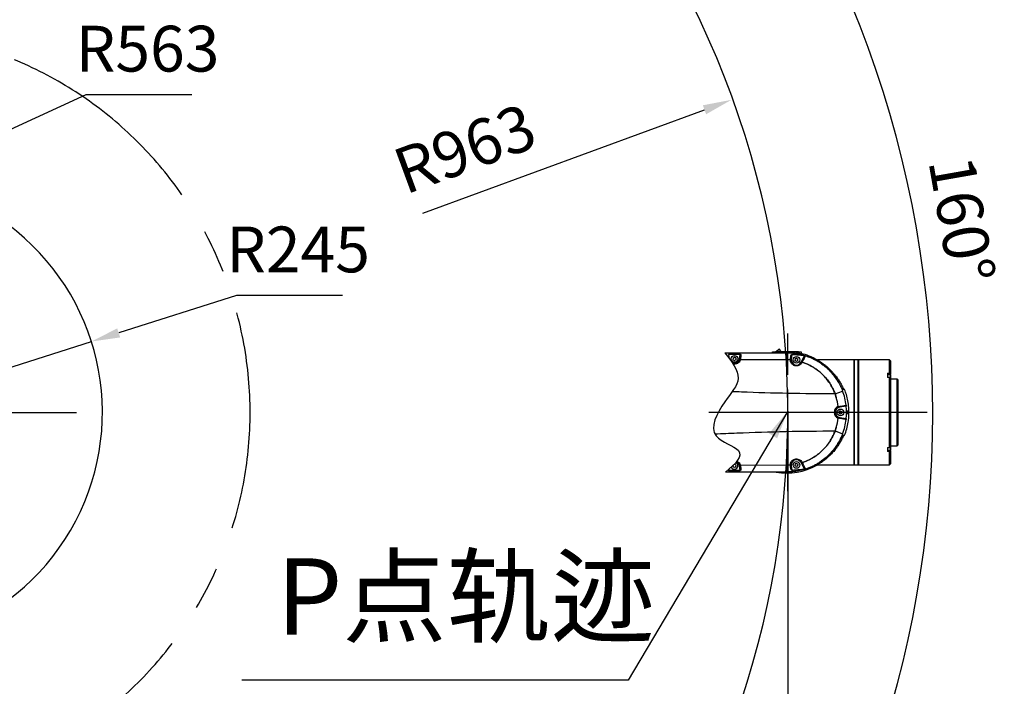
# Model space of a CAD drawing. Units: millimetres. Extents: x 47110 to 57224, y 13246 to 20398.
# Drawn here: x 50083 to 51114, y 18181 to 18880 of the extents above; entities that cross this region are included whole.
import ezdxf

# ---------------------------------------------------------------- set-up
doc = ezdxf.new("R2010")
doc.units = ezdxf.units.MM
doc.header["$LTSCALE"] = 120
doc.header["$PDSIZE"] = -1
doc.linetypes.add('CENTER', pattern=[10.16, 6.35, -1.27, 1.27, -1.27])
doc.layers.add('2细线层', color=4, linetype='Continuous')
doc.layers.add('3中心线层', color=1, linetype='CENTER')
doc.styles.add('宋体', font='txt', dxfattribs={"width": 0.71})
doc.dimstyles.new('TH_GBDIM', dxfattribs={"dimscale": 12, "dimtxt": 4, "dimasz": 2.5, "dimexe": 2, "dimexo": 0, "dimgap": 1.5, "dimtad": 1, "dimtoh": 1, "dimdec": 1, "dimdsep": 46, "dimtxsty": '宋体', "dimcen": 2.5, "dimclrd": 130, "dimclre": 130, "dimclrt": 3, "dimadec": 0, "dimazin": 2, "dimtfac": 0.714286, "dimtdec": 1, "dimtmove": 0, "dimatfit": 3, "dimfxl": 1, "dimtzin": 0, "dimlwd": -1, "dimlwe": -1, "dimarcsym": 0})

# ---------------------------------------------------------------- blocks, each defined once
blk = doc.blocks.new('*D85')
at = {"layer": '2细线层', "color": 130}
blk.add_line((50505.2, 18677.3), (50800.2, 18785.6), dxfattribs=at)
blk.add_solid([(50801.9, 18780.9), (50798.5, 18790.3), (50828.4, 18796)], dxfattribs=at)
at = {"layer": 'Defpoints', "color": 0}
for p in [(50828.4, 18796), (49924.2, 18464)]:
    blk.add_point(p, dxfattribs=at)
at = {"layer": '2细线层', "color": 3, "insert": (50551.2, 18739), "char_height": 48, "attachment_point": 5, "rotation": 20.1579, "style": '宋体'}
blk.add_mtext('R963', dxfattribs=at)
blk = doc.blocks.new('*D87')
at = {"layer": '2细线层', "color": 130}
for p, q in [((50152.2, 18801.4), (50072.3, 18764.6)), ((50263.1, 18801.4), (50152.2, 18801.4)), ((49533.9, 18516.9), (50045.1, 18752.1))]:
    blk.add_line(p, q, dxfattribs=at)
blk.add_solid([(50070.2, 18769.2), (50074.4, 18760.1), (50045.1, 18752.1)], dxfattribs=at)
at = {"layer": 'Defpoints', "color": 0}
for p in [(50045.1, 18752.1), (49533.9, 18516.9)]:
    blk.add_point(p, dxfattribs=at)
at = {"layer": '2细线层', "color": 3, "insert": (50216.7, 18843.4), "char_height": 48, "attachment_point": 5, "style": '宋体'}
blk.add_mtext('R563', dxfattribs=at)
blk = doc.blocks.new('*D88')
at = {"layer": '2细线层', "color": 130}
for p, q in [((50310, 18591), (50186.5, 18551.8)), ((50420.9, 18591), (50310, 18591)), ((49924.1, 18468.4), (50157.9, 18542.7))]:
    blk.add_line(p, q, dxfattribs=at)
blk.add_solid([(50184.9, 18556.5), (50188, 18547), (50157.9, 18542.7)], dxfattribs=at)
at = {"layer": 'Defpoints', "color": 0}
for p in [(50157.9, 18542.7), (49924.1, 18468.4)]:
    blk.add_point(p, dxfattribs=at)
at = {"layer": '2细线层', "color": 3, "insert": (50374.4, 18633), "char_height": 48, "attachment_point": 5, "style": '宋体'}
blk.add_mtext('R245', dxfattribs=at)
blk = doc.blocks.new('*D95')
at = {"layer": '2细线层', "color": 130}
for p, q in [((50887.4, 18469.6), (50887.4, 17234.4)), ((49744.1, 18038.4), (49744.1, 17234.4)), ((49774.1, 17258.4), (50857.4, 17258.4))]:
    blk.add_line(p, q, dxfattribs=at)
for points in [[(49774.1, 17263.4), (49774.1, 17253.4), (49744.1, 17258.4)], [(50857.4, 17253.4), (50857.4, 17263.4), (50887.4, 17258.4)]]:
    blk.add_solid(points, dxfattribs=at)
at = {"layer": 'Defpoints', "color": 0}
for p in [(50887.4, 18469.6), (49744.1, 18038.4), (50887.4, 17258.4)]:
    blk.add_point(p, dxfattribs=at)
at = {"layer": '2细线层', "color": 3, "insert": (50315.8, 17300.4), "char_height": 48, "attachment_point": 5, "style": '宋体'}
blk.add_mtext('1143', dxfattribs=at)
blk = doc.blocks.new('*D97')
at = {"layer": '2细线层', "color": 130}
for p, q in [((49924.1, 19570.9), (49924.1, 19607.6)), ((50060.9, 18092.5), (50313.5, 17397.9))]:
    blk.add_line(p, q, dxfattribs=at)
blk.add_arc((49924.1, 18468.4), 1115.1, 291.5285, 88.4585, dxfattribs=at)
for points in [[(49954.2, 19588.2), (49954.1, 19578.2), (49924.1, 19583.6)], [(50331.6, 17435.8), (50335.1, 17426.4), (50305.3, 17420.5)]]:
    blk.add_solid(points, dxfattribs=at)
at = {"layer": 'Defpoints', "color": 0}
for p in [(49924.1, 19570.9), (51035, 18565.3), (49924.1, 18468.4), (49924.1, 18352.7), (50060.9, 18092.5)]:
    blk.add_point(p, dxfattribs=at)
at = {"layer": '2细线层', "color": 3, "insert": (51063.7, 18669.3), "char_height": 48, "attachment_point": 5, "rotation": 279.9935, "style": '宋体'}
blk.add_mtext('160%%d', dxfattribs=at)

msp = doc.modelspace()

# ---------------------------------------------------------------- linework, layer by layer
at = {"color": 7, "linetype": 'Continuous', "lineweight": 25}
for p, q in [((50821.47, 18530.95), (50886.58, 18530.95)), ((50825.5, 18529.21), (50826.09, 18524.98)), ((50837.66, 18529.18), (50825.5, 18529.21)), ((50837.03, 18524.68), (50837.66, 18529.18)), ((50837.52, 18524.61), (50837.87, 18527.07)), ((50837.66, 18529.18), (50837.66, 18529.39)), ((50838.36, 18527.21), (50838.02, 18524.75)), ((50871.58, 18530.95), (50871.58, 18531.95)), ((50871.58, 18531.95), (50874.58, 18531.95)), ((50898.58, 18531.95), (50874.58, 18531.95)), ((50878.16, 18534.24), (50875.23, 18531.95)), ((50878.61, 18534.6), (50878.16, 18534.24)), ((50880.68, 18531.95), (50878.61, 18534.6)), ((50886.58, 18523.56), (50886.58, 18530.95)), ((50890.15, 18524.66), (50890.48, 18527.03)), ((50891.79, 18528.96), (50891.13, 18524.31)), ((50891.79, 18528.96), (50891.8, 18529.17)), ((50898.58, 18530.63), (50898.58, 18531.95)), ((50898.58, 18531.95), (50901.58, 18531.95)), ((50901.44, 18520.96), (50905.08, 18527.82)), ((50901.58, 18531.95), (50901.58, 18529.94)), ((50905.08, 18527.82), (50905.11, 18528.03)), ((50830.14, 18525.4), (50830.03, 18523.69)), ((50830.03, 18523.69), (50831.47, 18522.73)), ((50830.14, 18525.4), (50831.69, 18526.16)), ((50833.02, 18523.5), (50831.47, 18522.73)), ((50833.13, 18525.2), (50831.69, 18526.16)), ((50833.13, 18525.2), (50833.02, 18523.5)), ((50837.52, 18524.61), (50837.03, 18524.68)), ((50837.28, 18523.57), (50837.52, 18524.61)), ((50838.02, 18524.75), (50837.75, 18523.6)), ((50886.58, 18523.56), (50837.76, 18523.6)), ((50890.09, 18523.44), (50886.58, 18523.56)), ((50890.09, 18523.44), (50890.15, 18524.66)), ((50890.09, 18523.44), (50890.09, 18523.44)), ((50890.64, 18524.38), (50890.59, 18523.28)), ((50890.97, 18526.76), (50890.64, 18524.38)), ((50890.64, 18524.38), (50891.13, 18524.31)), ((50895.19, 18524.57), (50895.01, 18522.84)), ((50896.42, 18521.83), (50895.01, 18522.84)), ((50896.75, 18525.27), (50895.19, 18524.57)), ((50897.97, 18522.53), (50896.42, 18521.83)), ((50896.75, 18525.27), (50898.15, 18524.25)), ((50897.97, 18522.53), (50898.15, 18524.25)), ((50901.88, 18520.73), (50901.44, 18520.96)), ((50901.88, 18520.73), (50902.09, 18521.13)), ((50902.53, 18521.03), (50902.32, 18520.63)), ((50956.58, 18523.45), (50918.85, 18523.45)), ((50957.08, 18523.45), (50956.58, 18522.95)), ((50956.58, 18523.45), (50956.58, 18468.45)), ((50961.08, 18523.45), (50957.08, 18523.45)), ((50957.08, 18523.45), (50957.08, 18413.45)), ((50961.58, 18522.95), (50961.08, 18523.45)), ((50961.08, 18413.45), (50961.08, 18523.45)), ((50994.08, 18523.45), (50961.58, 18523.45)), ((50961.58, 18523.45), (50961.58, 18413.45)), ((50995.08, 18522.45), (50994.08, 18523.45)), ((50994.08, 18509.4), (50994.08, 18523.45)), ((50995.08, 18522.45), (50995.08, 18508.69)), ((50992.08, 18509.4), (50994.08, 18509.4)), ((50992.08, 18509.4), (50992.08, 18505.16)), ((50994.98, 18507.97), (50992.08, 18507.97)), ((50995.08, 18508.69), (50994.08, 18509.4)), ((50995.08, 18507.87), (50995.08, 18508.69)), ((50995.08, 18507.87), (50995.08, 18504.43)), ((50994.08, 18505.16), (50992.08, 18505.16)), ((50994.08, 18431.74), (50994.08, 18505.16)), ((50994.08, 18505.16), (50995.08, 18504.45)), ((50995.08, 18504.45), (50995.08, 18432.44)), ((51002.08, 18503.45), (50995.08, 18503.45)), ((51002.58, 18502.95), (51002.08, 18503.45)), ((51002.08, 18433.45), (51002.08, 18503.45)), ((51002.58, 18502.95), (51002.58, 18433.95)), ((50938.29, 18484.15), (50936.93, 18487.81)), ((50937.13, 18487.84), (50944.93, 18490.84)), ((50937.13, 18487.84), (50938.29, 18484.15)), ((50944.93, 18490.84), (50944.81, 18491.15)), ((50947, 18492.42), (50946.02, 18492.42)), ((50948.7, 18475.37), (50941.75, 18474.39)), ((50940.28, 18474.53), (50940.29, 18474.48)), ((50940.29, 18474.48), (50941.87, 18474.91)), ((50941.75, 18474.39), (50940.37, 18474.02)), ((50942.4, 18470.16), (50941.01, 18469.17)), ((50941.01, 18469.17), (50941.18, 18467.45)), ((50942.76, 18466.73), (50941.18, 18467.45)), ((50941.82, 18473.89), (50941.75, 18474.39)), ((50948.75, 18474.87), (50941.82, 18473.89)), ((50942.4, 18470.16), (50943.98, 18469.45)), ((50944.15, 18467.72), (50942.76, 18466.73)), ((50944.15, 18467.72), (50943.98, 18469.45)), ((50951.57, 18469.59), (50949.58, 18469.59)), ((50949.58, 18467.3), (50949.58, 18469.59)), ((50949.58, 18467.3), (50951.57, 18467.3)), ((50956.58, 18468.45), (50956.58, 18413.45)), ((50940.29, 18462.42), (50940.28, 18462.37)), ((50941.87, 18461.99), (50940.29, 18462.42)), ((50940.37, 18462.87), (50941.75, 18462.51)), ((50941.82, 18463), (50941.75, 18462.51)), ((50941.75, 18462.51), (50948.7, 18461.53)), ((50941.82, 18463), (50948.75, 18462.03)), ((50936.93, 18449.09), (50938.3, 18452.75)), ((50938.3, 18452.75), (50937.13, 18449.05)), ((50937.13, 18449.05), (50944.93, 18446.06)), ((50944.83, 18445.79), (50944.93, 18446.06)), ((50946.02, 18444.47), (50947, 18444.47)), ((50992.08, 18431.74), (50994.08, 18431.74)), ((50992.08, 18431.74), (50992.08, 18427.49)), ((50992.08, 18428.93), (50994.98, 18428.93)), ((50994.08, 18427.49), (50992.08, 18427.49)), ((50995.08, 18432.44), (50994.08, 18431.74)), ((50994.08, 18427.49), (50995.08, 18428.2)), ((50994.08, 18413.45), (50994.08, 18427.49)), ((50995.08, 18433.45), (51002.08, 18433.45)), ((50995.08, 18432.45), (50995.08, 18429.03)), ((50995.08, 18428.2), (50995.08, 18429.03)), ((50995.08, 18428.2), (50995.08, 18414.45)), ((51002.08, 18433.45), (51002.58, 18433.95)), ((50832.01, 18414.12), (50831.32, 18413.93)), ((50832.01, 18414.12), (50833.24, 18412.9)), ((50886.58, 18413.33), (50890.09, 18413.45)), ((50890.09, 18413.45), (50890.09, 18413.45)), ((50890.15, 18412.23), (50890.09, 18413.45)), ((50890.59, 18413.61), (50890.64, 18412.51)), ((50895.36, 18414.57), (50894.92, 18412.89)), ((50897.01, 18415.02), (50895.36, 18414.57)), ((50897.01, 18415.02), (50898.24, 18413.8)), ((50897.8, 18412.13), (50898.24, 18413.8)), ((50901.44, 18415.93), (50901.88, 18416.16)), ((50905.08, 18409.07), (50901.44, 18415.93)), ((50902.09, 18415.76), (50901.88, 18416.16)), ((50902.32, 18416.26), (50902.53, 18415.86)), ((50918.85, 18413.45), (50956.58, 18413.45)), ((50956.58, 18413.95), (50957.08, 18413.45)), ((50957.08, 18413.45), (50961.08, 18413.45)), ((50961.08, 18413.45), (50961.58, 18413.95)), ((50961.58, 18413.45), (50994.08, 18413.45)), ((50994.08, 18413.45), (50995.08, 18414.45)), ((50886.58, 18405.95), (50822.16, 18405.95)), ((50825.65, 18408.75), (50825.5, 18407.69)), ((50825.5, 18407.69), (50837.66, 18407.72)), ((50825.5, 18407.69), (50825.5, 18407.48)), ((50830.12, 18412.73), (50829.92, 18411.99)), ((50831.16, 18410.77), (50829.92, 18411.99)), ((50832.8, 18411.23), (50831.16, 18410.77)), ((50832.8, 18411.23), (50833.24, 18412.9)), ((50837.03, 18412.21), (50837.52, 18412.28)), ((50837.66, 18407.72), (50837.03, 18412.21)), ((50837.52, 18412.28), (50837.28, 18413.32)), ((50837.87, 18409.83), (50837.52, 18412.28)), ((50837.66, 18407.72), (50837.66, 18407.51)), ((50837.76, 18413.3), (50837.75, 18413.3)), ((50837.75, 18413.3), (50838.02, 18412.14)), ((50837.76, 18413.3), (50886.58, 18413.33)), ((50838.02, 18412.14), (50838.36, 18409.69)), ((50886.58, 18413.33), (50886.58, 18405.95)), ((50891.13, 18412.58), (50890.64, 18412.51)), ((50890.64, 18412.51), (50890.97, 18410.14)), ((50891.13, 18412.58), (50891.79, 18407.93)), ((50891.79, 18407.93), (50891.8, 18407.72)), ((50896.16, 18411.67), (50894.92, 18412.89)), ((50897.8, 18412.13), (50896.16, 18411.67)), ((50905.08, 18409.07), (50905.11, 18408.86))]:
    msp.add_line(p, q, dxfattribs=at)
at = {"color": 8, "linetype": 'Continuous', "lineweight": 25}
for p, q in [((50874.58, 18531.95), (50874.58, 18530.95)), ((50898.58, 18530.63), (50898.42, 18529.81)), ((50994.98, 18504.51), (50994.98, 18507.97)), ((50994.98, 18428.93), (50994.98, 18432.39))]:
    msp.add_line(p, q, dxfattribs=at)
at = {"color": 7, "linetype": 'Continuous', "lineweight": 25, "flags": 128}
for points in [[(50825.5, 18529.42), (50826.5, 18529.41), (50830.5, 18529.4), (50837.66, 18529.39)], [(50837.87, 18527.07), (50837.88, 18527.1), (50837.91, 18527.14), (50837.96, 18527.17), (50838.02, 18527.19), (50838.1, 18527.2), (50838.18, 18527.21), (50838.27, 18527.21), (50838.36, 18527.21)], [(50890.48, 18527.03), (50890.58, 18527.02), (50890.68, 18526.99), (50890.77, 18526.96), (50890.84, 18526.93), (50890.9, 18526.89), (50890.94, 18526.84), (50890.97, 18526.8), (50890.97, 18526.76)], [(50902.33, 18529.2), (50902.33, 18529.15), (50902.33, 18528.97)], [(50837.52, 18524.61), (50837.54, 18524.65), (50837.57, 18524.68), (50837.62, 18524.71), (50837.68, 18524.73), (50837.75, 18524.75), (50837.83, 18524.76), (50837.92, 18524.76), (50838.02, 18524.75)], [(50890.15, 18524.66), (50890.25, 18524.64), (50890.34, 18524.62), (50890.43, 18524.59), (50890.51, 18524.55), (50890.57, 18524.51), (50890.61, 18524.47), (50890.63, 18524.42), (50890.64, 18524.38)], [(50902.09, 18521.13), (50902.11, 18521.16), (50902.15, 18521.18), (50902.2, 18521.19), (50902.26, 18521.19), (50902.33, 18521.18), (50902.4, 18521.16), (50902.48, 18521.14), (50902.56, 18521.1)], [(50904.62, 18525.88), (50904.64, 18525.91), (50904.68, 18525.93), (50904.73, 18525.94), (50904.79, 18525.94), (50904.86, 18525.93), (50904.93, 18525.92), (50905.01, 18525.89), (50905.09, 18525.86)], [(50941.87, 18474.91), (50942.78, 18475.03), (50946.43, 18475.55), (50948.64, 18475.86)], [(50948.7, 18475.35), (50948.67, 18475.61), (50948.65, 18475.78)], [(50941.75, 18474.39), (50941.78, 18474.4), (50941.81, 18474.44), (50941.84, 18474.49), (50941.86, 18474.55), (50941.87, 18474.63), (50941.88, 18474.72), (50941.88, 18474.81), (50941.87, 18474.91)], [(50941.87, 18461.99), (50941.88, 18462.08), (50941.88, 18462.18), (50941.87, 18462.27), (50941.86, 18462.34), (50941.84, 18462.41), (50941.81, 18462.46), (50941.78, 18462.49), (50941.75, 18462.51)], [(50948.64, 18461.04), (50947.73, 18461.16), (50944.07, 18461.68), (50941.87, 18461.99)], [(50948.64, 18461.04), (50948.67, 18461.28), (50948.7, 18461.53)], [(50902.09, 18415.76), (50902.11, 18415.74), (50902.15, 18415.72), (50902.2, 18415.71), (50902.26, 18415.71), (50902.33, 18415.71), (50902.4, 18415.73), (50902.48, 18415.76), (50902.56, 18415.79)], [(50837.66, 18407.51), (50836.66, 18407.51), (50832.66, 18407.5), (50825.5, 18407.48)], [(50838.02, 18412.14), (50837.92, 18412.14), (50837.83, 18412.14), (50837.75, 18412.14), (50837.68, 18412.16), (50837.62, 18412.18), (50837.57, 18412.21), (50837.54, 18412.24), (50837.52, 18412.28)], [(50838.36, 18409.69), (50838.27, 18409.68), (50838.18, 18409.68), (50838.1, 18409.69), (50838.02, 18409.71), (50837.96, 18409.73), (50837.91, 18409.76), (50837.88, 18409.79), (50837.87, 18409.83)], [(50890.64, 18412.51), (50890.63, 18412.47), (50890.61, 18412.43), (50890.57, 18412.38), (50890.51, 18412.34), (50890.43, 18412.31), (50890.34, 18412.27), (50890.25, 18412.25), (50890.15, 18412.23)], [(50890.48, 18409.86), (50890.36, 18410.76), (50890.15, 18412.23)], [(50890.97, 18410.14), (50890.97, 18410.1), (50890.94, 18410.05), (50890.9, 18410.01), (50890.84, 18409.97), (50890.77, 18409.93), (50890.68, 18409.9), (50890.58, 18409.88), (50890.48, 18409.86)], [(50904.62, 18411.01), (50904.64, 18410.98), (50904.68, 18410.96), (50904.73, 18410.95), (50904.79, 18410.95), (50904.86, 18410.96), (50904.93, 18410.98), (50905.01, 18411), (50905.09, 18411.04)]]:
    msp.add_lwpolyline(points, dxfattribs=at)
at = {"color": 7, "linetype": 'Continuous', "lineweight": 25}
for centre in [(50831.58, 18524.45), (50896.58, 18523.55), (50942.58, 18468.45), (50896.58, 18413.35)]:
    msp.add_circle(centre, 3.5, dxfattribs=at)
for centre, radius, start, end in [((49924.14, 18468.45), 963.21, 290.00004, 172.99993), ((49924.17, 18468.45), 245.24, 170.34242, 53.3618), ((50060.95, 18092.57), 563.21, 132.23058, 290.00004)]:
    msp.add_arc(centre, radius, start, end)
at = {"color": 8, "linetype": 'Continuous', "lineweight": 25}
for centre, radius, start, end in [((50886.58, 18468.45), 63.33, 79.0772, 99.28169), ((50900.99, 18530.06), 1.03, 162.63754, 215.90598)]:
    msp.add_arc(centre, radius, start, end, dxfattribs=at)
at = {"color": 7, "linetype": 'Continuous', "lineweight": 25}
for centre, radius, start, end in [((50902.58, 18530.16), 1, 180.00451, 255.47774), ((50902.58, 18529.94), 1, 180.0045, 255.42633), ((50886.58, 18468.45), 63.5, 60.48591, 76.30394), ((50831.58, 18525.45), 5.5, 246.01688, 352), ((50896.58, 18523.55), 5.5, 172, 332), ((50902, 18520.22), 0.527, 52.1577, 102.98646), ((50902.21, 18520.62), 0.522, 52.12558, 103.43434), ((50907.06, 18519.47), 4.79, 160.08023, 160.97209), ((50994.98, 18507.87), 0.1, 360, 90), ((50886.58, 18468.45), 62.5, 6.81026, 20.99189), ((50886.58, 18468.45), 54.05, 6.45965, 16.89539), ((50942.58, 18468.45), 6.5, 110.70255, 249.29745), ((50942.58, 18468.45), 6, 111.62083, 248.37917), ((50942.58, 18468.45), 5.5, 98, 262), ((50886.58, 18468.45), 62.5, 354.10318, 5.89682), ((50886.58, 18468.45), 54.05, 343.11334, 353.54035), ((50886.58, 18468.45), 62.5, 339.00811, 353.18974), ((50994.98, 18429.03), 0.1, 270, 0), ((50831.58, 18412.45), 3.5, 202.77987, 67.33365), ((50831.58, 18411.45), 5.5, 8, 67.82674), ((50896.58, 18413.35), 5.5, 28, 188), ((50902, 18416.68), 0.527, 257.01354, 307.8423), ((50902.21, 18416.27), 0.522, 256.56566, 307.87442), ((50907.06, 18417.42), 4.79, 199.02725, 199.91908), ((50886.58, 18468.45), 63.5, 259.88853, 299.51409)]:
    msp.add_arc(centre, radius, start, end, dxfattribs=at)
msp.add_open_spline([(50821.47, 18530.95), (50828.63, 18521.85), (50842.57, 18504.16), (50818.76, 18479.01), (50799.69, 18441.58), (50847.03, 18429.65), (50833.3, 18414.62), (50822.16, 18405.95)], degree=3, knots=[0, 0, 0, 0, 30.1089124, 58.6084943, 95.3185488, 123.2878069, 155.0194215, 155.0194215, 155.0194215, 155.0194215])
for points, knots in [([(50837.66, 18529.39), (50837.69, 18529.38), (50837.78, 18529.38), (50837.91, 18529.32), (50838.13, 18529.13), (50838.27, 18528.82), (50838.44, 18528.15), (50838.4, 18527.62), (50838.36, 18527.21)], [0, 0, 0, 0, 0.0338193, 0.0981063, 0.1618123, 0.3566004, 0.4983093, 1, 1, 1, 1]), ([(50837.87, 18527.07), (50837.91, 18527.47), (50837.97, 18527.99), (50837.93, 18528.65), (50837.89, 18528.93), (50837.8, 18529.11), (50837.75, 18529.15), (50837.71, 18529.18), (50837.68, 18529.18), (50837.66, 18529.18), (50837.66, 18529.18)], [0, 0, 0, 0, 0.5507642, 0.6998338, 0.8876895, 0.9380498, 0.9591731, 0.9798458, 0.9966094, 1, 1, 1, 1]), ([(50886.58, 18530.95), (50888.15, 18530.91), (50891.31, 18530.84), (50895.99, 18530.29), (50900.65, 18529.4), (50905.38, 18528.12), (50910.16, 18526.41), (50913.67, 18524.81), (50915.9, 18523.65), (50916.95, 18523.07), (50917.96, 18522.5), (50918.94, 18521.92), (50919.9, 18521.33), (50920.94, 18520.66), (50922.06, 18519.91), (50923.42, 18518.95), (50924.83, 18517.89), (50926.32, 18516.7), (50927.63, 18515.58), (50928.93, 18514.42), (50930.41, 18513.02), (50932.1, 18511.3), (50933.94, 18509.26), (50936.46, 18506.21), (50939.39, 18502.05), (50942.53, 18496.6), (50944.13, 18492.77), (50944.93, 18490.84)], [0, 0, 0, 0, 0.0623656, 0.1256126, 0.1870627, 0.2511196, 0.3204036, 0.389428, 0.4047707, 0.4207817, 0.437461, 0.451081, 0.4661009, 0.4826168, 0.5006287, 0.5199986, 0.5489379, 0.5714138, 0.5959624, 0.6179302, 0.6410082, 0.677398, 0.714271, 0.7503217, 0.8352691, 0.91682, 1, 1, 1, 1]), ([(50890.48, 18527.03), (50890.56, 18527.4), (50890.68, 18528.01), (50891.05, 18528.7), (50891.38, 18529.03), (50891.61, 18529.16), (50891.74, 18529.17), (50891.8, 18529.17)], [0, 0, 0, 0, 0.4242689, 0.7255719, 0.8640579, 0.9417378, 1, 1, 1, 1]), ([(50891.79, 18528.96), (50891.77, 18528.96), (50891.74, 18528.96), (50891.67, 18528.91), (50891.56, 18528.78), (50891.37, 18528.42), (50891.14, 18527.73), (50891.04, 18527.12), (50890.97, 18526.76)], [0, 0, 0, 0, 0.0201207, 0.0375046, 0.0993247, 0.2297456, 0.5428773, 1, 1, 1, 1]), ([(50905.08, 18527.82), (50902.88, 18528.1), (50898.46, 18528.66), (50894.02, 18528.86), (50891.79, 18528.96)], [0, 0, 0, 0, 0.49926045, 1, 1, 1, 1]), ([(50891.8, 18529.17), (50892.13, 18529.16), (50893.79, 18529.1), (50898.25, 18528.86), (50902.34, 18528.37), (50905.11, 18528.03)], [0, 0, 0, 0, 0.0747857, 0.3739567, 1, 1, 1, 1]), ([(50898.58, 18530.63), (50898.79, 18530.59), (50899.28, 18530.49), (50899.74, 18530.41), (50900, 18530.37)], [0, 0, 0, 0, 0.4164258, 1, 1, 1, 1]), ([(50900, 18530.37), (50900.08, 18530.35), (50900.45, 18530.24), (50900.99, 18530.08), (50901.49, 18529.94), (50901.55, 18529.94), (50901.58, 18529.94)], [0, 0, 0, 0, 0.0874969, 0.3958244, 0.6983947, 1, 1, 1, 1]), ([(50902.15, 18529.26), (50902.16, 18529.26), (50902.17, 18529.26), (50902.14, 18529.27), (50902.07, 18529.3), (50901.95, 18529.38), (50901.79, 18529.53), (50901.64, 18529.78), (50901.57, 18530.01), (50901.59, 18530.14), (50901.59, 18530.15)], [0, 0, 0, 0, 0.0656352, 0.1845895, 0.2813275, 0.3783633, 0.5414082, 0.7380752, 0.9661329, 1, 1, 1, 1]), ([(50904.62, 18525.88), (50904.79, 18526.23), (50905.01, 18526.66), (50905.19, 18527.24), (50905.25, 18527.5), (50905.24, 18527.67), (50905.22, 18527.75), (50905.2, 18527.79), (50905.17, 18527.81), (50905.13, 18527.83), (50905.11, 18527.83), (50905.09, 18527.83), (50905.08, 18527.82)], [0, 0, 0, 0, 0.5296645, 0.6773174, 0.8384095, 0.8968061, 0.9233532, 0.945375, 0.9619956, 0.976158, 0.9954468, 1, 1, 1, 1]), ([(50905.11, 18528.03), (50905.15, 18528.03), (50905.22, 18528.01), (50905.34, 18527.94), (50905.45, 18527.82), (50905.54, 18527.59), (50905.55, 18527.28), (50905.47, 18526.66), (50905.25, 18526.21), (50905.09, 18525.86)], [0, 0, 0, 0, 0.0365727, 0.0873015, 0.1561532, 0.224299, 0.3863645, 0.5246174, 1, 1, 1, 1]), ([(50829.81, 18519.71), (50829.86, 18519.7), (50830.53, 18519.5), (50831.79, 18519.36), (50833.65, 18519.71), (50835.38, 18520.65), (50836.67, 18522.06), (50837.1, 18523.14), (50837.28, 18523.57)], [0.3834465, 0.3834465, 0.3834465, 0.3834465, 0.39301041, 0.52053532, 0.62610012, 0.76151459, 0.90401708, 1, 1, 1, 1]), ([(50837.76, 18523.6), (50837.57, 18523.12), (50837.1, 18521.93), (50835.7, 18520.39), (50833.83, 18519.37), (50831.9, 18519.01), (50830.7, 18519.11), (50830.11, 18519.25)], [0, 0, 0, 0, 0.09725638, 0.23918506, 0.3741989, 0.47950332, 0.58854105, 0.58854105, 0.58854105, 0.58854105]), ([(50837.75, 18523.6), (50837.69, 18523.61), (50837.59, 18523.64), (50837.44, 18523.65), (50837.34, 18523.63), (50837.29, 18523.6), (50837.28, 18523.58), (50837.28, 18523.57), (50837.28, 18523.57)], [0, 0, 0, 0, 0.23364516, 0.46728343, 0.70111509, 0.93532237, 0.98162277, 1, 1, 1, 1]), ([(50837.75, 18523.6), (50837.75, 18523.6), (50837.76, 18523.6), (50837.76, 18523.6), (50837.76, 18523.6)], [0, 0, 0, 0, 0.4423694, 1, 1, 1, 1]), ([(50902.32, 18520.63), (50901.92, 18520.02), (50901.11, 18518.8), (50899.21, 18517.6), (50897.07, 18517.07), (50894.89, 18517.27), (50892.92, 18518.16), (50891.35, 18519.63), (50890.33, 18521.47), (50890.16, 18522.81), (50890.09, 18523.44)], [0, 0, 0, 0, 0.1294631, 0.2588796, 0.3850067, 0.5085255, 0.6315824, 0.7562356, 0.884366, 1, 1, 1, 1]), ([(50890.59, 18523.28), (50890.59, 18523.29), (50890.59, 18523.3), (50890.57, 18523.33), (50890.52, 18523.38), (50890.41, 18523.42), (50890.26, 18523.44), (50890.15, 18523.44), (50890.09, 18523.44)], [0, 0, 0, 0, 0.0160933, 0.1272049, 0.3458214, 0.5640021, 0.781998, 1, 1, 1, 1]), ([(50890.59, 18523.28), (50890.66, 18522.71), (50890.82, 18521.49), (50891.75, 18519.81), (50893.2, 18518.46), (50895.02, 18517.64), (50897.03, 18517.45), (50899.01, 18517.94), (50900.77, 18519.05), (50901.51, 18520.17), (50901.88, 18520.73)], [0, 0, 0, 0, 0.1142404, 0.2427113, 0.3675685, 0.4907596, 0.6143929, 0.7406485, 0.8702477, 1, 1, 1, 1]), ([(50902.09, 18521.13), (50902.56, 18522.01), (50903.4, 18523.59), (50904.24, 18525.17), (50904.62, 18525.88)], [0, 0, 0, 0, 0.55285549, 1, 1, 1, 1]), ([(50936.93, 18487.81), (50936.93, 18487.81), (50936.67, 18488.5), (50935.68, 18491.01), (50933.67, 18495.2), (50930.59, 18500.22), (50926.97, 18504.9), (50922.86, 18509.18), (50918.33, 18513), (50913.39, 18516.27), (50908.13, 18519.04), (50904.4, 18520.37), (50902.53, 18521.03)], [0, 0, 0, 0, 0.0000012, 0.0447233, 0.1625075, 0.2802996, 0.4001301, 0.5203199, 0.6401569, 0.7599969, 0.8801948, 1, 1, 1, 1]), ([(50905.09, 18525.86), (50904.71, 18525.15), (50903.87, 18523.56), (50903.02, 18521.98), (50902.56, 18521.1)], [0, 0, 0, 0, 0.4471386, 1, 1, 1, 1]), ([(50902.56, 18521.1), (50904.43, 18520.44), (50908.17, 18519.11), (50913.44, 18516.36), (50918.4, 18513.09), (50922.96, 18509.27), (50927.09, 18504.99), (50930.73, 18500.31), (50933.83, 18495.29), (50935.86, 18491.07), (50936.86, 18488.55), (50937.13, 18487.84), (50937.13, 18487.84)], [0, 0, 0, 0, 0.1196506, 0.2396904, 0.3593736, 0.4791347, 0.5992484, 0.7190013, 0.8367741, 0.9545385, 0.9999988, 1, 1, 1, 1]), ([(50917.86, 18523.71), (50918.07, 18523.61), (50918.38, 18523.48), (50918.72, 18523.45), (50918.84, 18523.45), (50918.85, 18523.45)], [0, 0, 0, 0, 0.6539496, 0.9706711, 1, 1, 1, 1]), ([(50940.4, 18500.16), (50940.18, 18500.58), (50938.95, 18502.92), (50936.49, 18506.37), (50933.16, 18510.56), (50929.86, 18514.06), (50926.93, 18516.77), (50924.21, 18519.03), (50921.77, 18520.87), (50919.71, 18522.31), (50918.44, 18523.18), (50918.2, 18523.38), (50918.12, 18523.45)], [0, 0, 0, 0, 0.03075529, 0.16810194, 0.2914997, 0.41517241, 0.53859007, 0.62482111, 0.73810552, 0.85125384, 0.94759901, 1, 1, 1, 1]), ([(50918.85, 18523.45), (50918.83, 18523.44), (50918.78, 18523.4), (50919.31, 18523.02), (50920.73, 18522.09), (50922.9, 18520.63), (50925.41, 18518.8), (50928.74, 18516.13), (50932.09, 18513.07), (50935.46, 18509.41), (50937.89, 18506.43), (50940.17, 18503.28), (50942.28, 18499.95), (50944.27, 18496.35), (50945.44, 18493.73), (50946.02, 18492.42)], [0, 0, 0, 0, 0.0351352, 0.1086715, 0.1844867, 0.2724456, 0.36189, 0.4298832, 0.5753001, 0.6494127, 0.7235203, 0.7918231, 0.8601183, 0.9300654, 1, 1, 1, 1]), ([(50936.93, 18487.81), (50920.58, 18487.91), (50887.87, 18488.11), (50851.98, 18489.26), (50832.43, 18490), (50829.23, 18490.12)], [0, 0, 0, 0, 0.13993185, 0.2799162, 0.30733874, 0.30733874, 0.30733874, 0.30733874]), ([(50946.02, 18492.42), (50945.87, 18492.44), (50945.46, 18492.5), (50944.63, 18493.07), (50943.64, 18494.15), (50943.06, 18495.21), (50942.76, 18495.76)], [0, 0, 0, 0, 0.0963915, 0.2537539, 0.6083105, 1, 1, 1, 1]), ([(50947, 18444.47), (50947.79, 18446.67), (50949.38, 18451.06), (50950.75, 18457.5), (50951.44, 18463.31), (50951.64, 18468.38), (50951.43, 18474.15), (50950.57, 18480.49), (50949.05, 18486.87), (50947.64, 18490.68), (50947, 18492.42)], [0, 0, 0, 0, 0.1493443, 0.2985766, 0.3985368, 0.498849, 0.5987918, 0.739706, 0.8806962, 1, 1, 1, 1]), ([(50948.64, 18475.86), (50948.65, 18475.81), (50948.66, 18475.7), (50948.67, 18475.56), (50948.69, 18475.45), (50948.7, 18475.38), (50948.7, 18475.37), (50948.7, 18475.37)], [0, 0, 0, 0, 0.1950023, 0.38982082, 0.58986266, 0.80376045, 1, 1, 1, 1]), ([(50948.7, 18475.37), (50948.7, 18475.36), (50948.7, 18475.35), (50948.71, 18475.26), (50948.72, 18475.14), (50948.74, 18475), (50948.75, 18474.9), (50948.75, 18474.87)], [0, 0, 0, 0, 0.2145626, 0.4291241, 0.6437183, 0.858399, 1, 1, 1, 1]), ([(50940.37, 18474.02), (50940.37, 18474.03), (50940.37, 18474.03), (50940.39, 18474.04), (50940.39, 18474.08), (50940.38, 18474.19), (50940.35, 18474.32), (50940.31, 18474.43), (50940.29, 18474.48)], [0, 0, 0, 0, 0.0095964, 0.0934458, 0.3244662, 0.5510335, 0.7754793, 1, 1, 1, 1]), ([(50940.37, 18462.87), (50940.37, 18462.87), (50940.37, 18462.87), (50940.39, 18462.86), (50940.39, 18462.81), (50940.38, 18462.71), (50940.35, 18462.57), (50940.31, 18462.47), (50940.29, 18462.42)], [0, 0, 0, 0, 0.0095964, 0.0934458, 0.3244662, 0.5510335, 0.7754793, 1, 1, 1, 1]), ([(50948.7, 18461.53), (50948.7, 18461.52), (50948.69, 18461.51), (50948.68, 18461.41), (50948.67, 18461.27), (50948.65, 18461.14), (50948.64, 18461.06), (50948.64, 18461.04)], [0, 0, 0, 0, 0.2384848, 0.4773681, 0.7042876, 0.9130734, 1, 1, 1, 1]), ([(50948.75, 18462.03), (50948.74, 18461.97), (50948.73, 18461.86), (50948.72, 18461.71), (50948.7, 18461.6), (50948.7, 18461.54), (50948.7, 18461.53), (50948.7, 18461.53)], [0, 0, 0, 0, 0.2148432, 0.4296896, 0.6444528, 0.8591056, 1, 1, 1, 1]), ([(50811.03, 18446.04), (50818.74, 18446.36), (50843.57, 18447.36), (50885.54, 18448.75), (50919.8, 18448.97), (50936.93, 18449.09)], [0.64071186, 0.64071186, 0.64071186, 0.64071186, 0.7067491, 0.85340393, 1, 1, 1, 1]), ([(50944.93, 18446.06), (50944.35, 18444.62), (50943.15, 18441.7), (50940.97, 18437.54), (50938.46, 18433.49), (50935.69, 18429.68), (50932.61, 18426.08), (50929.31, 18422.75), (50925.77, 18419.68), (50922.21, 18417.04), (50918.76, 18414.83), (50915.48, 18412.99), (50912.14, 18411.37), (50908.69, 18409.95), (50904.33, 18408.45), (50899.05, 18407.1), (50892.83, 18406.13), (50888.67, 18406.01), (50886.58, 18405.95)], [0, 0, 0, 0, 0.0615811, 0.1256076, 0.1862535, 0.2510945, 0.313267, 0.3753981, 0.4378428, 0.5006017, 0.5522923, 0.6014762, 0.6508192, 0.7003866, 0.7502932, 0.8345573, 0.9170508, 1, 1, 1, 1]), ([(50902.53, 18415.86), (50904.4, 18416.53), (50908.13, 18417.86), (50913.39, 18420.62), (50918.33, 18423.9), (50922.86, 18427.72), (50926.97, 18432), (50930.59, 18436.67), (50933.67, 18441.69), (50935.68, 18445.88), (50936.67, 18448.39), (50936.93, 18449.09), (50936.93, 18449.09)], [0, 0, 0, 0, 0.119805, 0.240003, 0.3598429, 0.4796797, 0.5998692, 0.7196993, 0.8374357, 0.9551648, 0.9999988, 1, 1, 1, 1]), ([(50937.13, 18449.05), (50937.13, 18449.05), (50936.86, 18448.34), (50935.86, 18445.82), (50933.83, 18441.6), (50930.73, 18436.58), (50927.09, 18431.9), (50922.96, 18427.62), (50918.39, 18423.8), (50913.43, 18420.52), (50908.15, 18417.77), (50904.42, 18416.45), (50902.56, 18415.79)], [0, 0, 0, 0, 0.0000012, 0.045573, 0.1632804, 0.2809955, 0.4007462, 0.5208577, 0.6406167, 0.7608493, 0.8810738, 1, 1, 1, 1]), ([(50946.02, 18444.47), (50945.44, 18443.17), (50944.27, 18440.55), (50942.26, 18436.91), (50940.08, 18433.47), (50937.59, 18430.05), (50934.82, 18426.73), (50931.78, 18423.57), (50928.72, 18420.77), (50925.56, 18418.2), (50923.03, 18416.36), (50921.2, 18415.12), (50920.07, 18414.38), (50919.27, 18413.84), (50918.81, 18413.51), (50918.84, 18413.47), (50918.85, 18413.45)], [0, 0, 0, 0, 0.0697309, 0.1394741, 0.2110975, 0.2827301, 0.36949, 0.4562576, 0.5453988, 0.6345214, 0.7397794, 0.7936328, 0.8474593, 0.8991449, 0.9491716, 1, 1, 1, 1]), ([(50942.76, 18441.13), (50943.21, 18441.94), (50943.81, 18443.01), (50944.92, 18444.04), (50945.53, 18444.43), (50945.92, 18444.46), (50946.02, 18444.47)], [0, 0, 0, 0, 0.5696399, 0.7532616, 0.938809, 1, 1, 1, 1]), ([(50918.06, 18413.41), (50918.07, 18413.42), (50918.14, 18413.51), (50919, 18414.1), (50920.49, 18415.13), (50922.4, 18416.49), (50925, 18418.49), (50928.33, 18421.35), (50932.29, 18425.32), (50936.11, 18430), (50938.86, 18433.82), (50940.15, 18436.27), (50940.4, 18436.76)], [0, 0, 0, 0, 0.01697877, 0.11170148, 0.20177024, 0.29219407, 0.38248025, 0.52966916, 0.6773404, 0.82455558, 0.96517472, 1, 1, 1, 1]), ([(50837.28, 18413.32), (50837.1, 18413.76), (50836.67, 18414.83), (50835.51, 18416.11), (50834.44, 18416.74), (50833.98, 18416.95)], [0, 0, 0, 0, 0.09598292, 0.23848541, 0.33839424, 0.33839424, 0.33839424, 0.33839424]), ([(50834.22, 18417.25), (50834.71, 18417.03), (50835.84, 18416.34), (50837.1, 18414.96), (50837.57, 18413.78), (50837.76, 18413.3)], [0.66354282, 0.66354282, 0.66354282, 0.66354282, 0.76082662, 0.90274836, 1, 1, 1, 1]), ([(50890.09, 18413.45), (50890.16, 18414.08), (50890.33, 18415.42), (50891.35, 18417.26), (50892.92, 18418.73), (50894.89, 18419.62), (50897.07, 18419.83), (50899.21, 18419.3), (50901.11, 18418.09), (50901.92, 18416.87), (50902.32, 18416.26)], [0, 0, 0, 0, 0.1156396, 0.2437692, 0.3684216, 0.4914777, 0.6149957, 0.741122, 0.8705377, 1, 1, 1, 1]), ([(50890.09, 18413.45), (50890.15, 18413.45), (50890.26, 18413.45), (50890.41, 18413.48), (50890.52, 18413.52), (50890.57, 18413.56), (50890.59, 18413.6), (50890.59, 18413.61), (50890.59, 18413.61)], [0, 0, 0, 0, 0.2179932, 0.4359802, 0.654152, 0.8727594, 0.9839073, 1, 1, 1, 1]), ([(50901.88, 18416.16), (50901.51, 18416.72), (50900.77, 18417.84), (50899.01, 18418.95), (50897.03, 18419.44), (50895.02, 18419.25), (50893.2, 18418.44), (50891.75, 18417.08), (50890.82, 18415.4), (50890.66, 18414.18), (50890.59, 18413.61)], [0, 0, 0, 0, 0.1297485, 0.2593439, 0.3855959, 0.5092256, 0.6324131, 0.7572668, 0.8857339, 1, 1, 1, 1]), ([(50904.62, 18411.01), (50904.15, 18411.89), (50903.31, 18413.47), (50902.47, 18415.06), (50902.09, 18415.76)], [0, 0, 0, 0, 0.5527962, 1, 1, 1, 1]), ([(50902.56, 18415.79), (50902.94, 18415.08), (50903.78, 18413.5), (50904.62, 18411.91), (50905.09, 18411.04)], [0, 0, 0, 0, 0.4472098, 1, 1, 1, 1]), ([(50917.86, 18413.19), (50918.07, 18413.28), (50918.38, 18413.42), (50918.72, 18413.45), (50918.84, 18413.45), (50918.85, 18413.45)], [0, 0, 0, 0, 0.6539496, 0.9706711, 1, 1, 1, 1]), ([(50825.5, 18407.48), (50825.47, 18407.48), (50825.38, 18407.49), (50825.24, 18407.55), (50825.03, 18407.73), (50824.93, 18407.94), (50824.88, 18408.1), (50824.87, 18408.11)], [0, 0, 0, 0, 0.0346845, 0.09892971, 0.16259582, 0.35728308, 0.36933999, 0.36933999, 0.36933999, 0.36933999]), ([(50825.21, 18408.39), (50825.22, 18408.34), (50825.23, 18408.16), (50825.27, 18407.93), (50825.36, 18407.76), (50825.41, 18407.71), (50825.45, 18407.69), (50825.48, 18407.68), (50825.5, 18407.69), (50825.5, 18407.69)], [0.63272782, 0.63272782, 0.63272782, 0.63272782, 0.69938679, 0.8871909, 0.93752511, 0.95863999, 0.97930552, 0.99612302, 1, 1, 1, 1]), ([(50837.28, 18413.32), (50837.28, 18413.32), (50837.28, 18413.32), (50837.29, 18413.29), (50837.34, 18413.26), (50837.44, 18413.25), (50837.59, 18413.26), (50837.69, 18413.28), (50837.75, 18413.3)], [0, 0, 0, 0, 0.0183772, 0.0646776, 0.2988849, 0.5327166, 0.7663548, 1, 1, 1, 1]), ([(50837.66, 18407.72), (50837.67, 18407.72), (50837.7, 18407.72), (50837.73, 18407.73), (50837.76, 18407.75), (50837.82, 18407.81), (50837.88, 18407.97), (50837.96, 18408.39), (50837.96, 18409.03), (50837.9, 18409.56), (50837.87, 18409.83)], [0, 0, 0, 0, 0.0167579, 0.0317577, 0.0511911, 0.0673965, 0.1361784, 0.2829529, 0.6364284, 1, 1, 1, 1]), ([(50838.36, 18409.69), (50838.39, 18409.42), (50838.44, 18408.88), (50838.34, 18408.21), (50838.13, 18407.78), (50837.95, 18407.6), (50837.8, 18407.52), (50837.71, 18407.51), (50837.66, 18407.51)], [0, 0, 0, 0, 0.3294743, 0.6601181, 0.811122, 0.8945228, 0.9471838, 1, 1, 1, 1]), ([(50891.8, 18407.72), (50891.74, 18407.73), (50891.62, 18407.73), (50891.35, 18407.87), (50891.09, 18408.16), (50890.7, 18408.82), (50890.58, 18409.41), (50890.48, 18409.86)], [0, 0, 0, 0, 0.0594419, 0.1261614, 0.3206913, 0.4724217, 1, 1, 1, 1]), ([(50890.97, 18410.14), (50891.05, 18409.69), (50891.15, 18409.11), (50891.4, 18408.43), (50891.53, 18408.13), (50891.68, 18407.97), (50891.74, 18407.94), (50891.78, 18407.93), (50891.79, 18407.93)], [0, 0, 0, 0, 0.56685823, 0.72370419, 0.90913291, 0.96165734, 0.98496259, 1, 1, 1, 1]), ([(50891.79, 18407.93), (50894.01, 18408.03), (50898.46, 18408.24), (50902.87, 18408.79), (50905.08, 18409.07)], [0, 0, 0, 0, 0.4993417, 1, 1, 1, 1]), ([(50905.11, 18408.86), (50904.78, 18408.82), (50903.13, 18408.59), (50898.7, 18408.07), (50894.58, 18407.86), (50891.8, 18407.72)], [0, 0, 0, 0, 0.0747843, 0.3739653, 1, 1, 1, 1]), ([(50905.08, 18409.07), (50905.1, 18409.07), (50905.12, 18409.07), (50905.16, 18409.08), (50905.19, 18409.1), (50905.21, 18409.13), (50905.23, 18409.17), (50905.25, 18409.27), (50905.23, 18409.51), (50905.06, 18410.12), (50904.8, 18410.64), (50904.62, 18411.01)], [0, 0, 0, 0, 0.01951776, 0.03372073, 0.05066193, 0.06643532, 0.08789585, 0.11428315, 0.20749071, 0.42368033, 1, 1, 1, 1]), ([(50905.09, 18411.04), (50905.27, 18410.65), (50905.52, 18410.11), (50905.56, 18409.44), (50905.48, 18409.14), (50905.38, 18408.98), (50905.25, 18408.89), (50905.16, 18408.87), (50905.11, 18408.86)], [0, 0, 0, 0, 0.5184641, 0.7271115, 0.8300284, 0.8943767, 0.9472425, 1, 1, 1, 1])]:
    msp.add_open_spline(points, degree=3, knots=knots, dxfattribs=at)
at = {"color": 8, "linetype": 'Continuous', "lineweight": 25}
for points, knots in [([(50902.16, 18529.26), (50902.19, 18529.25), (50902.33, 18529.21), (50902.33, 18529.2), (50902.33, 18529.2)], [0, 0, 0, 0, 0.2620658, 1, 1, 1, 1]), ([(50918.12, 18523.45), (50918.01, 18523.53), (50917.79, 18523.69), (50917.84, 18523.7), (50917.86, 18523.71)], [0, 0, 0, 0, 0.4951424, 1, 1, 1, 1]), ([(50917.86, 18413.19), (50917.86, 18413.19), (50917.8, 18413.19), (50917.93, 18413.3), (50918.06, 18413.41)], [0, 0, 0, 0, 0.0693815, 1, 1, 1, 1])]:
    msp.add_open_spline(points, degree=3, knots=knots, dxfattribs=at)
at = {"layer": '3中心线层', "ltscale": 0.1}
msp.add_line((50887.38, 18385.88), (50887.38, 18551.02), dxfattribs=at)
at = {"layer": '3中心线层', "ltscale": 0.3}
for p, q in [((49706.05, 18468.45), (50142.22, 18468.45)), ((51033.49, 18468.45), (50786.21, 18468.45))]:
    msp.add_line(p, q, dxfattribs=at)
msp.add_arc((49924.14, 18468.45), 400, 289.98702, 173.00438, dxfattribs=at)

# ---------------------------------------------------------------- texts
at = {"layer": '2细线层', "insert": (50351.73, 18315.54), "char_height": 80, "width": 448.801, "attachment_point": 1, "style": '宋体'}
msp.add_mtext('P点轨迹', dxfattribs=at)

# ---------------------------------------------------------------- dimensions: what is measured, and where the dimension line sits
at = {"layer": '2细线层'}
dim = msp.add_angular_dim_2l(base=(51035.05, 18565.31), line1=((49924.14, 18468.45), (50060.86, 18092.54)), line2=((49924.14, 18352.71), (49924.14, 19570.86)), dimstyle='TH_GBDIM', dxfattribs=at)
dim.commit()
dim.dimension.update_dxf_attribs({"geometry": '*D97', "text_midpoint": (51063.71, 18669.25)})
for center, mpoint, text, picture, middle in [((49533.92, 18516.93), (50045.07, 18752.08), 'R563', '*D87', (50152.23, 18801.38)), ((49924.17, 18464.05), (50828.38, 18795.98), 'R963', '*D85', (50565.67, 18699.54)), ((49924.14, 18468.45), (50157.87, 18542.7), 'R245', '*D88', (50309.97, 18591.02))]:
    dim = msp.add_radius_dim(center=center, mpoint=mpoint, text=text, dimstyle='TH_GBDIM', override={"dimtxsty": '宋体'}, dxfattribs=at)
    dim.commit()
    dim.dimension.update_dxf_attribs({"geometry": picture, "text_midpoint": middle, "dimtype": 164})
dim = msp.add_linear_dim(base=(50887.38, 17258.41), p1=(49744.14, 18038.45), p2=(50887.38, 18469.62), text='1143', dimstyle='TH_GBDIM', override={"dimtxsty": '宋体'}, dxfattribs=at)
dim.commit()
dim.dimension.update_dxf_attribs({"geometry": '*D95', "text_midpoint": (50315.76, 17258.41), "dimtype": 160})

# ---------------------------------------------------------------- leaders
msp.add_leader([(50887.38, 18469.62), (50720.31, 18187.99), (50315.37, 18187.99)], dimstyle='TH_GBDIM', override={"dimgap": 1.5, "dimtad": 0}, dxfattribs=at)

doc.saveas('drawing.dxf')
